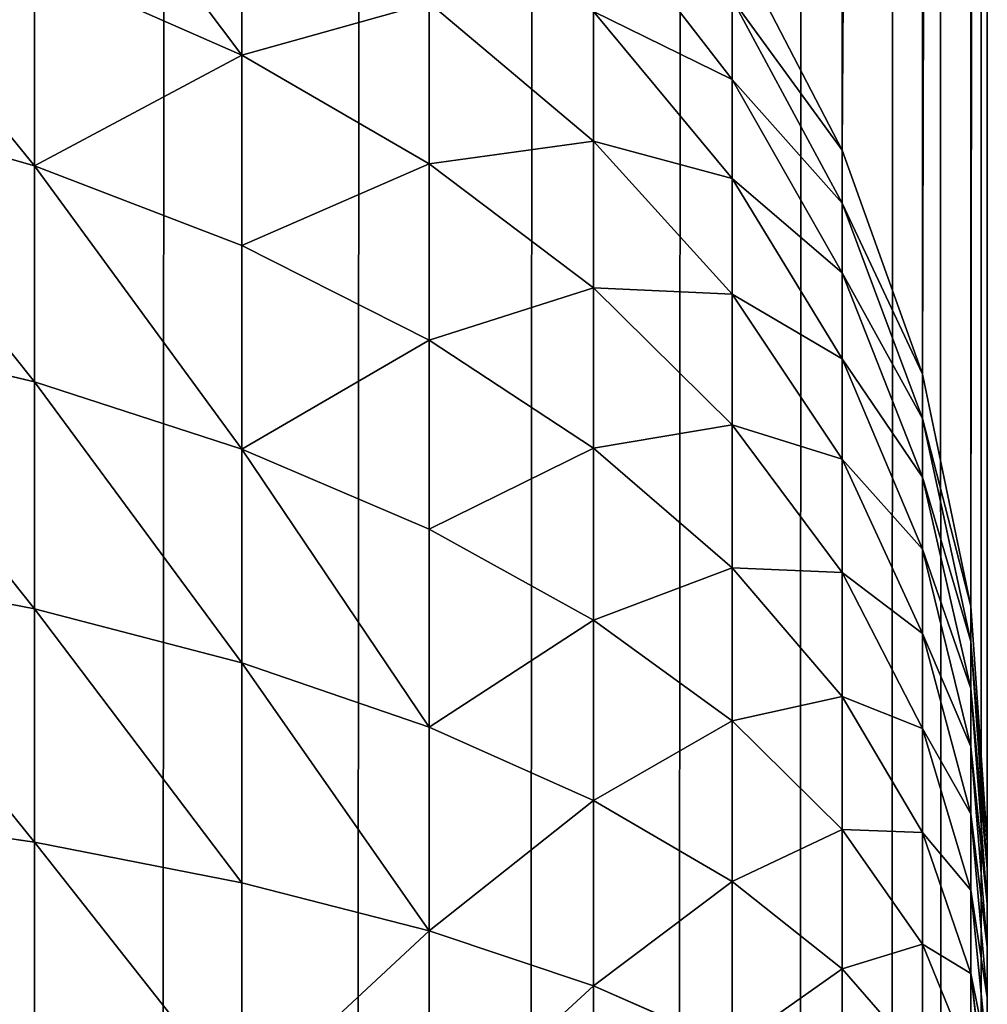
# Model space of a CAD drawing. Extents: x -5875 to 2180, y 0 to 8356.
# Drawn here: x 1564 to 1570, y 1148 to 1154 of the extents above; entities that cross this region are included whole.
import ezdxf

# ---------------------------------------------------------------- set-up
doc = ezdxf.new("R2010")
doc.units = 0
doc.header["$LTSCALE"] = 25.4
doc.layers.get('0').update_dxf_attribs({"color": 13, "linetype": 'CONTINUOUS'})

# ---------------------------------------------------------------- blocks, each defined once
blk = doc.blocks.new('GROUP_3')
at = {"color": 0}
for p, q in [((200, 1588, 40), (200, 12, 40)), ((200, 1588, 40), (200, 12, 40)), ((202.4798, 608.4953, 764.6829), (202.4798, 609.6771, 765.0266)), ((202.4798, 608.4953, 764.6829), (202.4798, 609.6771, 765.0266)), ((203.5147, 608.1494, 765.8016), (203.5147, 609.4478, 766.1793)), ((203.5147, 608.1494, 765.8016), (203.5147, 609.4478, 766.1793)), ((200.1027, 608.4174, 758.3215), (200, 609.3202, 757.0689)), ((200.1027, 608.4174, 758.3215), (200, 609.3202, 757.0689)), ((200.9134, 608.3874, 761.7456), (200.9134, 609.2907, 762.1112)), ((200.9134, 608.3874, 761.7456), (200.9134, 609.2907, 762.1112)), ((204.6949, 607.8459, 766.7827), (204.6949, 609.2467, 767.1901)), ((204.6949, 607.8459, 766.7827), (204.6949, 609.2467, 767.1901)), ((206, 607.5903, 767.6094), (206, 609.0773, 768.0419)), ((206, 607.5903, 767.6094), (206, 609.0773, 768.0419)), ((200.4089, 608.2321, 760.0101), (200.1027, 608.9801, 758.6881)), ((200.4089, 608.2321, 760.0101), (200.1027, 608.9801, 758.6881)), ((200.1027, 608.4174, 758.3215), (200.1027, 608.9801, 758.6881)), ((200.1027, 608.4174, 758.3215), (200.1027, 608.9801, 758.6881)), ((200.4089, 608.2321, 760.0101), (200.4089, 608.9685, 760.3954)), ((200.9134, 608.3874, 761.7456), (200.4089, 608.9685, 760.3954)), ((200.4089, 608.2321, 760.0101), (200.4089, 608.9685, 760.3954)), ((200.9134, 608.3874, 761.7456), (200.4089, 608.9685, 760.3954)), ((200, 608.927, 756.7563), (200, 608.5682, 756.4105)), ((200.1027, 607.8917, 757.9036), (200, 608.927, 756.7563)), ((200, 608.927, 756.7563), (200, 608.5682, 756.4105)), ((200.1027, 607.8917, 757.9036), (200, 608.927, 756.7563)), ((202.4798, 608.4953, 764.6829), (201.6077, 608.878, 763.4457)), ((201.6077, 607.8371, 763.0245), (201.6077, 608.878, 763.4457)), ((202.4798, 608.4953, 764.6829), (201.6077, 608.878, 763.4457)), ((201.6077, 607.8371, 763.0245), (201.6077, 608.878, 763.4457)), ((200, 608.5682, 756.4105), (200, 608.25, 756.0376)), ((200.1027, 607.412, 757.4413), (200, 608.5682, 756.4105)), ((200.1027, 607.412, 757.4413), (200, 608.5682, 756.4105)), ((200, 608.5682, 756.4105), (200, 608.25, 756.0376)), ((202.4798, 607.3269, 764.21), (202.4798, 608.4953, 764.6829)), ((203.5147, 608.1494, 765.8016), (202.4798, 608.4953, 764.6829)), ((203.5147, 608.1494, 765.8016), (202.4798, 608.4953, 764.6829)), ((202.4798, 607.3269, 764.21), (202.4798, 608.4953, 764.6829)), ((200.1027, 607.8917, 757.9036), (200.1027, 608.4174, 758.3215)), ((200.4089, 607.53, 759.5527), (200.1027, 608.4174, 758.3215)), ((200.1027, 607.8917, 757.9036), (200.1027, 608.4174, 758.3215)), ((200.4089, 607.53, 759.5527), (200.1027, 608.4174, 758.3215)), ((200.9134, 607.5099, 761.2864), (200.9134, 608.3874, 761.7456)), ((201.6077, 607.8371, 763.0245), (200.9134, 608.3874, 761.7456)), ((201.6077, 607.8371, 763.0245), (200.9134, 608.3874, 761.7456)), ((200.9134, 607.5099, 761.2864), (200.9134, 608.3874, 761.7456)), ((200, 608.25, 756.0376), (200, 607.9779, 755.6438)), ((200.1027, 606.9867, 756.9428), (200, 608.25, 756.0376)), ((200, 608.25, 756.0376), (200, 607.9779, 755.6438)), ((200.1027, 606.9867, 756.9428), (200, 608.25, 756.0376)), ((200.9134, 607.5099, 761.2864), (200.4089, 608.2321, 760.0101)), ((200.4089, 607.53, 759.5527), (200.4089, 608.2321, 760.0101)), ((200.4089, 607.53, 759.5527), (200.4089, 608.2321, 760.0101)), ((200.9134, 607.5099, 761.2864), (200.4089, 608.2321, 760.0101)), ((203.5147, 606.8656, 765.2821), (203.5147, 608.1494, 765.8016)), ((204.6949, 607.8459, 766.7827), (203.5147, 608.1494, 765.8016)), ((204.6949, 607.8459, 766.7827), (203.5147, 608.1494, 765.8016)), ((203.5147, 606.8656, 765.2821), (203.5147, 608.1494, 765.8016)), ((200, 607.9779, 755.6438), (200, 607.7564, 755.236)), ((200.1027, 606.6228, 756.4163), (200, 607.9779, 755.6438)), ((200, 607.9779, 755.6438), (200, 607.7564, 755.236)), ((200.1027, 606.6228, 756.4163), (200, 607.9779, 755.6438)), ((200.1027, 607.412, 757.4413), (200.1027, 607.8917, 757.9036)), ((200.4089, 606.8741, 759.0312), (200.1027, 607.8917, 757.9036)), ((200.1027, 607.412, 757.4413), (200.1027, 607.8917, 757.9036)), ((200.4089, 606.8741, 759.0312), (200.1027, 607.8917, 757.9036)), ((202.4798, 607.3269, 764.21), (201.6077, 607.8371, 763.0245)), ((202.4798, 607.3269, 764.21), (201.6077, 607.8371, 763.0245)), ((201.6077, 606.8259, 762.4953), (201.6077, 607.8371, 763.0245)), ((201.6077, 606.8259, 762.4953), (201.6077, 607.8371, 763.0245)), ((206, 607.5903, 767.6094), (204.6949, 607.8459, 766.7827)), ((204.6949, 606.461, 766.2222), (204.6949, 607.8459, 766.7827)), ((206, 607.5903, 767.6094), (204.6949, 607.8459, 766.7827)), ((204.6949, 606.461, 766.2222), (204.6949, 607.8459, 766.7827)), ((200, 607.7564, 755.236), (200, 607.5895, 754.8211)), ((200.1027, 606.3268, 755.8711), (200, 607.7564, 755.236)), ((200, 607.7564, 755.236), (200, 607.5895, 754.8211)), ((200.1027, 606.3268, 755.8711), (200, 607.7564, 755.236)), ((200, 607.5895, 754.8211), (200, 508.6491, 458)), ((200, 607.5895, 754.8211), (200, 508.6491, 458)), ((200.1027, 606.1035, 755.3164), (200, 607.5895, 754.8211)), ((200.1027, 606.1035, 755.3164), (200, 607.5895, 754.8211)), ((207.4078, 607.3867, 768.2675), (206, 607.5903, 767.6094)), ((206, 606.1201, 767.0144), (206, 607.5903, 767.6094)), ((207.4078, 607.3867, 768.2675), (206, 607.5903, 767.6094)), ((206, 606.1201, 767.0144), (206, 607.5903, 767.6094)), ((200.9134, 606.6732, 760.7414), (200.4089, 607.53, 759.5527)), ((200.4089, 606.8741, 759.0312), (200.4089, 607.53, 759.5527)), ((200.4089, 606.8741, 759.0312), (200.4089, 607.53, 759.5527)), ((200.9134, 606.6732, 760.7414), (200.4089, 607.53, 759.5527)), ((200.9134, 606.6732, 760.7414), (200.9134, 607.5099, 761.2864)), ((201.6077, 606.8259, 762.4953), (200.9134, 607.5099, 761.2864)), ((201.6077, 606.8259, 762.4953), (200.9134, 607.5099, 761.2864)), ((200.9134, 606.6732, 760.7414), (200.9134, 607.5099, 761.2864)), ((200.4089, 606.2756, 758.4545), (200.1027, 607.412, 757.4413)), ((200.4089, 606.2756, 758.4545), (200.1027, 607.412, 757.4413)), ((200.1027, 606.9867, 756.9428), (200.1027, 607.412, 757.4413)), ((200.1027, 606.9867, 756.9428), (200.1027, 607.412, 757.4413)), ((202.4798, 606.1918, 763.616), (202.4798, 607.3269, 764.21)), ((203.5147, 606.8656, 765.2821), (202.4798, 607.3269, 764.21)), ((202.4798, 606.1918, 763.616), (202.4798, 607.3269, 764.21)), ((203.5147, 606.8656, 765.2821), (202.4798, 607.3269, 764.21)), ((200.1027, 606.6228, 756.4163), (200.1027, 606.9867, 756.9428)), ((200.4089, 605.7449, 757.8324), (200.1027, 606.9867, 756.9428)), ((200.1027, 606.6228, 756.4163), (200.1027, 606.9867, 756.9428)), ((200.4089, 605.7449, 757.8324), (200.1027, 606.9867, 756.9428)), ((200.9134, 605.8916, 760.12), (200.4089, 606.8741, 759.0312)), ((200.4089, 606.2756, 758.4545), (200.4089, 606.8741, 759.0312)), ((200.9134, 605.8916, 760.12), (200.4089, 606.8741, 759.0312)), ((200.4089, 606.2756, 758.4545), (200.4089, 606.8741, 759.0312)), ((203.5147, 605.6184, 764.6294), (203.5147, 606.8656, 765.2821)), ((204.6949, 606.461, 766.2222), (203.5147, 606.8656, 765.2821)), ((203.5147, 605.6184, 764.6294), (203.5147, 606.8656, 765.2821)), ((204.6949, 606.461, 766.2222), (203.5147, 606.8656, 765.2821)), ((202.4798, 606.1918, 763.616), (201.6077, 606.8259, 762.4953)), ((202.4798, 606.1918, 763.616), (201.6077, 606.8259, 762.4953)), ((201.6077, 605.8617, 761.8673), (201.6077, 606.8259, 762.4953)), ((201.6077, 605.8617, 761.8673), (201.6077, 606.8259, 762.4953)), ((200.9134, 605.8916, 760.12), (200.9134, 606.6732, 760.7414)), ((201.6077, 605.8617, 761.8673), (200.9134, 606.6732, 760.7414)), ((200.9134, 605.8916, 760.12), (200.9134, 606.6732, 760.7414)), ((201.6077, 605.8617, 761.8673), (200.9134, 606.6732, 760.7414)), ((200.1027, 606.3268, 755.8711), (200.1027, 606.6228, 756.4163)), ((200.4089, 605.2909, 757.1756), (200.1027, 606.6228, 756.4163)), ((200.1027, 606.3268, 755.8711), (200.1027, 606.6228, 756.4163)), ((200.4089, 605.2909, 757.1756), (200.1027, 606.6228, 756.4163)), ((206, 606.1201, 767.0144), (204.6949, 606.461, 766.2222)), ((204.6949, 605.1155, 765.5181), (204.6949, 606.461, 766.2222)), ((204.6949, 605.1155, 765.5181), (204.6949, 606.461, 766.2222)), ((206, 606.1201, 767.0144), (204.6949, 606.461, 766.2222)), ((200.4089, 604.9215, 756.4953), (200.1027, 606.3268, 755.8711)), ((200.1027, 606.1035, 755.3164), (200.1027, 606.3268, 755.8711)), ((200.1027, 606.1035, 755.3164), (200.1027, 606.3268, 755.8711)), ((200.4089, 604.9215, 756.4953), (200.1027, 606.3268, 755.8711)), ((200.9134, 605.1785, 759.4327), (200.4089, 606.2756, 758.4545)), ((200.9134, 605.1785, 759.4327), (200.4089, 606.2756, 758.4545)), ((200.4089, 605.7449, 757.8324), (200.4089, 606.2756, 758.4545)), ((200.4089, 605.7449, 757.8324), (200.4089, 606.2756, 758.4545)), ((203.5147, 605.6184, 764.6294), (202.4798, 606.1918, 763.616)), ((202.4798, 605.1094, 762.911), (202.4798, 606.1918, 763.616)), ((202.4798, 605.1094, 762.911), (202.4798, 606.1918, 763.616)), ((203.5147, 605.6184, 764.6294), (202.4798, 606.1918, 763.616)), ((207.4078, 605.8487, 767.645), (206, 606.1201, 767.0144)), ((206, 604.6918, 766.267), (206, 606.1201, 767.0144)), ((206, 604.6918, 766.267), (206, 606.1201, 767.0144)), ((207.4078, 605.8487, 767.645), (206, 606.1201, 767.0144)), ((200.1027, 507.5202, 459.5663), (200.1027, 606.1035, 755.3164)), ((200.4089, 604.643, 755.8032), (200.1027, 606.1035, 755.3164)), ((200.1027, 507.5202, 459.5663), (200.1027, 606.1035, 755.3164)), ((200.4089, 604.643, 755.8032), (200.1027, 606.1035, 755.3164)), ((200.9134, 605.1785, 759.4327), (200.9134, 605.8916, 760.12)), ((201.6077, 604.9611, 761.1512), (200.9134, 605.8916, 760.12)), ((200.9134, 605.1785, 759.4327), (200.9134, 605.8916, 760.12)), ((201.6077, 604.9611, 761.1512), (200.9134, 605.8916, 760.12)), ((202.4798, 605.1094, 762.911), (201.6077, 605.8617, 761.8673)), ((201.6077, 604.9611, 761.1512), (201.6077, 605.8617, 761.8673)), ((201.6077, 604.9611, 761.1512), (201.6077, 605.8617, 761.8673)), ((202.4798, 605.1094, 762.911), (201.6077, 605.8617, 761.8673)), ((200.9134, 604.546, 758.6914), (200.4089, 605.7449, 757.8324)), ((200.4089, 605.2909, 757.1756), (200.4089, 605.7449, 757.8324)), ((200.9134, 604.546, 758.6914), (200.4089, 605.7449, 757.8324)), ((200.4089, 605.2909, 757.1756), (200.4089, 605.7449, 757.8324)), ((203.5147, 604.4292, 763.8548), (203.5147, 605.6184, 764.6294)), ((204.6949, 605.1155, 765.5181), (203.5147, 605.6184, 764.6294)), ((204.6949, 605.1155, 765.5181), (203.5147, 605.6184, 764.6294)), ((203.5147, 604.4292, 763.8548), (203.5147, 605.6184, 764.6294)), ((200.9134, 604.005, 757.9087), (200.4089, 605.2909, 757.1756)), ((200.4089, 604.9215, 756.4953), (200.4089, 605.2909, 757.1756)), ((200.9134, 604.005, 757.9087), (200.4089, 605.2909, 757.1756)), ((200.4089, 604.9215, 756.4953), (200.4089, 605.2909, 757.1756)), ((200.9134, 604.546, 758.6914), (200.9134, 605.1785, 759.4327)), ((201.6077, 604.1393, 760.3592), (200.9134, 605.1785, 759.4327)), ((200.9134, 604.546, 758.6914), (200.9134, 605.1785, 759.4327)), ((201.6077, 604.1393, 760.3592), (200.9134, 605.1785, 759.4327)), ((202.4798, 604.0984, 762.1072), (202.4798, 605.1094, 762.911)), ((203.5147, 604.4292, 763.8548), (202.4798, 605.1094, 762.911)), ((203.5147, 604.4292, 763.8548), (202.4798, 605.1094, 762.911)), ((202.4798, 604.0984, 762.1072), (202.4798, 605.1094, 762.911)), ((206, 604.6918, 766.267), (204.6949, 605.1155, 765.5181)), ((206, 604.6918, 766.267), (204.6949, 605.1155, 765.5181)), ((204.6949, 603.8326, 764.6825), (204.6949, 605.1155, 765.5181)), ((204.6949, 603.8326, 764.6825), (204.6949, 605.1155, 765.5181)), ((202.4798, 604.0984, 762.1072), (201.6077, 604.9611, 761.1512)), ((201.6077, 604.1393, 760.3592), (201.6077, 604.9611, 761.1512)), ((202.4798, 604.0984, 762.1072), (201.6077, 604.9611, 761.1512)), ((201.6077, 604.1393, 760.3592), (201.6077, 604.9611, 761.1512)), ((200.4089, 604.643, 755.8032), (200.4089, 604.9215, 756.4953)), ((200.9134, 603.5648, 757.098), (200.4089, 604.9215, 756.4953)), ((200.4089, 604.643, 755.8032), (200.4089, 604.9215, 756.4953)), ((200.9134, 603.5648, 757.098), (200.4089, 604.9215, 756.4953)), ((207.4078, 604.3545, 766.8631), (206, 604.6918, 766.267)), ((206, 603.33, 765.3799), (206, 604.6918, 766.267)), ((207.4078, 604.3545, 766.8631), (206, 604.6918, 766.267)), ((206, 603.33, 765.3799), (206, 604.6918, 766.267)), ((200.4089, 506.4106, 461.1058), (200.4089, 604.643, 755.8032)), ((200.4089, 506.4106, 461.1058), (200.4089, 604.643, 755.8032)), ((200.9134, 603.2329, 756.2732), (200.4089, 604.643, 755.8032)), ((200.9134, 603.2329, 756.2732), (200.4089, 604.643, 755.8032)), ((200.9134, 604.005, 757.9087), (200.9134, 604.546, 758.6914)), ((201.6077, 603.4105, 759.505), (200.9134, 604.546, 758.6914)), ((201.6077, 603.4105, 759.505), (200.9134, 604.546, 758.6914)), ((200.9134, 604.005, 757.9087), (200.9134, 604.546, 758.6914)), ((203.5147, 603.3183, 762.9716), (203.5147, 604.4292, 763.8548)), ((204.6949, 603.8326, 764.6825), (203.5147, 604.4292, 763.8548)), ((204.6949, 603.8326, 764.6825), (203.5147, 604.4292, 763.8548)), ((203.5147, 603.3183, 762.9716), (203.5147, 604.4292, 763.8548)), ((202.4798, 603.1759, 761.2181), (201.6077, 604.1393, 760.3592)), ((202.4798, 603.1759, 761.2181), (201.6077, 604.1393, 760.3592)), ((201.6077, 603.4105, 759.505), (201.6077, 604.1393, 760.3592)), ((201.6077, 603.4105, 759.505), (201.6077, 604.1393, 760.3592)), ((202.4798, 603.1759, 761.2181), (202.4798, 604.0984, 762.1072)), ((203.5147, 603.3183, 762.9716), (202.4798, 604.0984, 762.1072)), ((202.4798, 603.1759, 761.2181), (202.4798, 604.0984, 762.1072)), ((203.5147, 603.3183, 762.9716), (202.4798, 604.0984, 762.1072)), ((201.6077, 602.7871, 758.603), (200.9134, 604.005, 757.9087)), ((200.9134, 603.5648, 757.098), (200.9134, 604.005, 757.9087)), ((200.9134, 603.5648, 757.098), (200.9134, 604.005, 757.9087)), ((201.6077, 602.7871, 758.603), (200.9134, 604.005, 757.9087)), ((206, 603.33, 765.3799), (204.6949, 603.8326, 764.6825)), ((204.6949, 602.6342, 763.7297), (204.6949, 603.8326, 764.6825)), ((206, 603.33, 765.3799), (204.6949, 603.8326, 764.6825)), ((204.6949, 602.6342, 763.7297), (204.6949, 603.8326, 764.6825)), ((200.9134, 603.2329, 756.2732), (200.9134, 603.5648, 757.098)), ((201.6077, 602.2798, 757.6689), (200.9134, 603.5648, 757.098)), ((201.6077, 602.2798, 757.6689), (200.9134, 603.5648, 757.098)), ((200.9134, 603.2329, 756.2732), (200.9134, 603.5648, 757.098)), ((202.4798, 602.3578, 760.2592), (201.6077, 603.4105, 759.505)), ((201.6077, 602.7871, 758.603), (201.6077, 603.4105, 759.505)), ((202.4798, 602.3578, 760.2592), (201.6077, 603.4105, 759.505)), ((201.6077, 602.7871, 758.603), (201.6077, 603.4105, 759.505)), ((207.4078, 602.9298, 765.9351), (206, 603.33, 765.3799)), ((206, 602.0578, 764.3685), (206, 603.33, 765.3799)), ((206, 602.0578, 764.3685), (206, 603.33, 765.3799)), ((207.4078, 602.9298, 765.9351), (206, 603.33, 765.3799)), ((203.5147, 602.3047, 761.9948), (203.5147, 603.3183, 762.9716)), ((204.6949, 602.6342, 763.7297), (203.5147, 603.3183, 762.9716)), ((203.5147, 602.3047, 761.9948), (203.5147, 603.3183, 762.9716)), ((204.6949, 602.6342, 763.7297), (203.5147, 603.3183, 762.9716)), ((200.9134, 505.3392, 462.5922), (200.9134, 603.2329, 756.2732)), ((200.9134, 505.3392, 462.5922), (200.9134, 603.2329, 756.2732)), ((201.6077, 601.8974, 756.7184), (200.9134, 603.2329, 756.2732)), ((201.6077, 601.8974, 756.7184), (200.9134, 603.2329, 756.2732)), ((203.5147, 602.3047, 761.9948), (202.4798, 603.1759, 761.2181)), ((202.4798, 602.3578, 760.2592), (202.4798, 603.1759, 761.2181)), ((202.4798, 602.3578, 760.2592), (202.4798, 603.1759, 761.2181)), ((203.5147, 602.3047, 761.9948), (202.4798, 603.1759, 761.2181)), ((201.6077, 602.2798, 757.6689), (201.6077, 602.7871, 758.603)), ((202.4798, 601.658, 759.2467), (201.6077, 602.7871, 758.603)), ((202.4798, 601.658, 759.2467), (201.6077, 602.7871, 758.603)), ((201.6077, 602.2798, 757.6689), (201.6077, 602.7871, 758.603)), ((204.6949, 601.5408, 762.6759), (204.6949, 602.6342, 763.7297)), ((206, 602.0578, 764.3685), (204.6949, 602.6342, 763.7297)), ((204.6949, 601.5408, 762.6759), (204.6949, 602.6342, 763.7297)), ((206, 602.0578, 764.3685), (204.6949, 602.6342, 763.7297))]:
    blk.add_line(p, q, dxfattribs=at)
mesh = blk.add_polyface(dxfattribs=at)
corners = [(200.1027, 1589.5663, 40), (200, 12, 40), (200, 1588, 40), (200.1027, 10.4337, 40), (200.4089, 8.8942, 40), (200.4089, 1591.1058, 40), (200.9134, 1592.5922, 40), (200.9134, 7.4078, 40), (201.6077, 1594, 40), (201.6077, 6, 40), (202.4798, 1595.3051, 40), (202.4798, 4.6949, 40), (203.5147, 1596.4853, 40), (203.5147, 3.5147, 40), (204.6949, 1597.5202, 40), (204.6949, 2.4798, 40), (206, 1598.3923, 40), (206, 1.6077, 40), (207.4078, 1599.0866, 40), (207.4078, 0.9134, 40), (208.8942, 1599.5911, 40), (208.8942, 0.4089, 40), (210.4337, 1599.8973, 40), (210.4337, 0.1027, 40), (212, 1600, 40), (212, 0, 40), (1388, 1600, 40), (1388, 0, 40), (1389.5663, 1599.8973, 40), (1389.5663, 0.1027, 40), (1391.1058, 1599.5911, 40), (1391.1058, 0.4089, 40), (1392.5922, 1599.0866, 40), (1392.5922, 0.9134, 40), (1394, 1.6077, 40), (1394, 1598.3923, 40), (1395.3051, 2.4798, 40), (1395.3051, 1597.5202, 40), (1396.4853, 1596.4853, 40), (1396.4853, 3.5147, 40), (1397.5202, 1595.3051, 40), (1397.5202, 4.6949, 40), (1398.3923, 1594, 40), (1398.3923, 6, 40), (1399.0866, 1592.5922, 40), (1399.0866, 7.4078, 40), (1399.5911, 1591.1058, 40), (1399.5911, 8.8942, 40), (1399.8973, 1589.5663, 40), (1399.8973, 10.4337, 40), (1400, 1588, 40), (1400, 12, 40)]
mesh.append_faces([[corners[k] for k in face] for face in [(0, 1, 2), (49, 50, 51)]], dxfattribs={"vtx0": -1, "color": 0})
mesh.append_faces([[corners[k] for k in face] for face in [(1, 0, 3), (3, 0, 4), (4, 6, 7), (7, 8, 9), (9, 10, 11), (11, 12, 13), (13, 14, 15), (15, 16, 17), (17, 18, 19), (19, 20, 21), (21, 22, 23), (23, 24, 25), (25, 26, 27), (27, 28, 29), (29, 30, 31), (31, 32, 33), (33, 32, 34), (34, 35, 36), (36, 38, 39), (39, 40, 41), (41, 42, 43), (43, 44, 45), (45, 46, 47), (47, 48, 49)]], dxfattribs={"vtx0": -1, "vtx1": -1, "color": 0})
mesh.append_faces([[corners[k] for k in face] for face in [(4, 0, 5), (4, 5, 6), (7, 6, 8), (9, 8, 10), (11, 10, 12), (13, 12, 14), (15, 14, 16), (17, 16, 18), (19, 18, 20), (21, 20, 22), (23, 22, 24), (25, 24, 26), (27, 26, 28), (29, 28, 30), (31, 30, 32), (34, 32, 35), (36, 35, 37), (36, 37, 38), (39, 38, 40), (41, 40, 42), (43, 42, 44), (45, 44, 46), (47, 46, 48), (49, 48, 50)]], dxfattribs={"vtx0": -1, "vtx2": -1, "color": 0})
mesh = blk.add_polyface(dxfattribs=at)
corners = [(200, 508.6491, 458), (200, 12, 40), (200, 12, 458), (200, 1588, 40), (200, 607.5895, 754.8211), (200, 607.7564, 755.236), (200, 607.9779, 755.6438), (200, 608.25, 756.0376), (200, 608.5682, 756.4105), (200, 608.927, 756.7563), (200, 609.3202, 757.0689), (200, 609.7411, 757.3431), (200, 610.1826, 757.5741), (200, 610.637, 757.758), (200, 611.0966, 757.8917), (200, 611.5536, 757.9728), (200, 612, 758), (200, 1091.3509, 458), (200, 988, 758), (200, 988.4464, 757.9728), (200, 988.9034, 757.8917), (200, 989.363, 757.758), (200, 989.8174, 757.5741), (200, 990.2589, 757.3431), (200, 990.6798, 757.0689), (200, 991.073, 756.7563), (200, 991.4318, 756.4105), (200, 991.75, 756.0376), (200, 992.0221, 755.6438), (200, 992.2436, 755.236), (200, 992.4105, 754.8211), (200, 1588, 458)]
mesh.append_faces([[corners[k] for k in face] for face in [(0, 1, 2), (17, 29, 30), (3, 17, 31)]], dxfattribs={"vtx0": -1, "color": 0})
mesh.append_faces([[corners[k] for k in face] for face in [(1, 0, 3)]], dxfattribs={"vtx0": -1, "vtx1": -1, "color": 0})
mesh.append_faces([[corners[k] for k in face] for face in [(3, 16, 17)]], dxfattribs={"vtx0": -1, "vtx1": -1, "vtx2": -1, "color": 0})
mesh.append_faces([[corners[k] for k in face] for face in [(3, 0, 4), (3, 4, 5), (3, 5, 6), (3, 6, 7), (3, 7, 8), (3, 8, 9), (3, 9, 10), (3, 10, 11), (3, 11, 12), (3, 12, 13), (3, 13, 14), (3, 14, 15), (3, 15, 16), (17, 16, 18), (17, 18, 19), (17, 19, 20), (17, 20, 21), (17, 21, 22), (17, 22, 23), (17, 23, 24), (17, 24, 25), (17, 25, 26), (17, 26, 27), (17, 27, 28), (17, 28, 29)]], dxfattribs={"vtx0": -1, "vtx2": -1, "color": 0})
mesh = blk.add_polyface(dxfattribs=at)
corners = [(202.4798, 609.6771, 765.0266), (201.6077, 608.878, 763.4457), (202.4798, 608.4953, 764.6829), (201.6077, 609.9307, 763.7519)]
mesh.append_faces([[corners[k] for k in face] for face in [(0, 1, 2), (1, 0, 3)]], dxfattribs={"vtx0": -1, "color": 0})
mesh = blk.add_polyface(dxfattribs=at)
corners = [(200.1027, 608.9801, 758.6881), (200, 609.3202, 757.0689), (200.1027, 608.4174, 758.3215), (200, 609.7411, 757.3431)]
mesh.append_faces([[corners[k] for k in face] for face in [(0, 1, 2), (1, 0, 3)]], dxfattribs={"vtx0": -1, "color": 0})
mesh = blk.add_polyface(dxfattribs=at)
corners = [(200.9134, 609.2907, 762.1112), (200.4089, 608.9685, 760.3954), (200.9134, 608.3874, 761.7456), (200.4089, 609.7265, 760.7022)]
mesh.append_faces([[corners[k] for k in face] for face in [(0, 1, 2), (1, 0, 3)]], dxfattribs={"vtx0": -1, "color": 0})
mesh = blk.add_polyface(dxfattribs=at)
corners = [(203.5147, 609.4478, 766.1793), (202.4798, 608.4953, 764.6829), (203.5147, 608.1494, 765.8016), (202.4798, 609.6771, 765.0266)]
mesh.append_faces([[corners[k] for k in face] for face in [(0, 1, 2), (1, 0, 3)]], dxfattribs={"vtx0": -1, "color": 0})
mesh = blk.add_polyface(dxfattribs=at)
corners = [(200.4089, 608.9685, 760.3954), (200.1027, 608.9801, 758.6881), (200.4089, 608.2321, 760.0101), (200.1027, 609.5703, 758.9969)]
mesh.append_faces([[corners[k] for k in face] for face in [(0, 1, 2), (1, 0, 3)]], dxfattribs={"vtx0": -1, "color": 0})
mesh = blk.add_polyface(dxfattribs=at)
corners = [(203.5147, 608.1494, 765.8016), (204.6949, 609.2467, 767.1901), (203.5147, 609.4478, 766.1793), (204.6949, 607.8459, 766.7827)]
mesh.append_faces([[corners[k] for k in face] for face in [(0, 1, 2), (1, 0, 3)]], dxfattribs={"vtx0": -1, "color": 0})
mesh = blk.add_polyface(dxfattribs=at)
corners = [(200.1027, 608.4174, 758.3215), (200, 608.927, 756.7563), (200.1027, 607.8917, 757.9036), (200, 609.3202, 757.0689)]
mesh.append_faces([[corners[k] for k in face] for face in [(0, 1, 2), (1, 0, 3)]], dxfattribs={"vtx0": -1, "color": 0})
mesh = blk.add_polyface(dxfattribs=at)
corners = [(201.6077, 608.878, 763.4457), (200.9134, 608.3874, 761.7456), (201.6077, 607.8371, 763.0245), (200.9134, 609.2907, 762.1112)]
mesh.append_faces([[corners[k] for k in face] for face in [(0, 1, 2), (1, 0, 3)]], dxfattribs={"vtx0": -1, "color": 0})
mesh = blk.add_polyface(dxfattribs=at)
corners = [(206, 607.5903, 767.6094), (204.6949, 609.2467, 767.1901), (204.6949, 607.8459, 766.7827), (206, 609.0773, 768.0419)]
mesh.append_faces([[corners[k] for k in face] for face in [(0, 1, 2), (1, 0, 3)]], dxfattribs={"vtx0": -1, "color": 0})
mesh = blk.add_polyface(dxfattribs=at)
corners = [(207.4078, 607.3867, 768.2675), (206, 609.0773, 768.0419), (206, 607.5903, 767.6094), (207.4078, 608.9424, 768.7199)]
mesh.append_faces([[corners[k] for k in face] for face in [(0, 1, 2), (1, 0, 3)]], dxfattribs={"vtx0": -1, "color": 0})
mesh = blk.add_polyface(dxfattribs=at)
corners = [(200.4089, 608.2321, 760.0101), (200.1027, 608.4174, 758.3215), (200.4089, 607.53, 759.5527), (200.1027, 608.9801, 758.6881)]
mesh.append_faces([[corners[k] for k in face] for face in [(0, 1, 2), (1, 0, 3)]], dxfattribs={"vtx0": -1, "color": 0})
mesh = blk.add_polyface(dxfattribs=at)
corners = [(200.9134, 608.3874, 761.7456), (200.4089, 608.2321, 760.0101), (200.9134, 607.5099, 761.2864), (200.4089, 608.9685, 760.3954)]
mesh.append_faces([[corners[k] for k in face] for face in [(0, 1, 2), (1, 0, 3)]], dxfattribs={"vtx0": -1, "color": 0})
mesh = blk.add_polyface(dxfattribs=at)
corners = [(200.1027, 607.8917, 757.9036), (200, 608.5682, 756.4105), (200.1027, 607.412, 757.4413), (200, 608.927, 756.7563)]
mesh.append_faces([[corners[k] for k in face] for face in [(0, 1, 2), (1, 0, 3)]], dxfattribs={"vtx0": -1, "color": 0})
mesh = blk.add_polyface(dxfattribs=at)
corners = [(202.4798, 608.4953, 764.6829), (201.6077, 607.8371, 763.0245), (202.4798, 607.3269, 764.21), (201.6077, 608.878, 763.4457)]
mesh.append_faces([[corners[k] for k in face] for face in [(0, 1, 2), (1, 0, 3)]], dxfattribs={"vtx0": -1, "color": 0})
mesh = blk.add_polyface(dxfattribs=at)
corners = [(200.1027, 607.412, 757.4413), (200, 608.25, 756.0376), (200.1027, 606.9867, 756.9428), (200, 608.5682, 756.4105)]
mesh.append_faces([[corners[k] for k in face] for face in [(0, 1, 2), (1, 0, 3)]], dxfattribs={"vtx0": -1, "color": 0})
mesh = blk.add_polyface(dxfattribs=at)
corners = [(203.5147, 608.1494, 765.8016), (202.4798, 607.3269, 764.21), (203.5147, 606.8656, 765.2821), (202.4798, 608.4953, 764.6829)]
mesh.append_faces([[corners[k] for k in face] for face in [(0, 1, 2), (1, 0, 3)]], dxfattribs={"vtx0": -1, "color": 0})
mesh = blk.add_polyface(dxfattribs=at)
corners = [(200.4089, 607.53, 759.5527), (200.1027, 607.8917, 757.9036), (200.4089, 606.8741, 759.0312), (200.1027, 608.4174, 758.3215)]
mesh.append_faces([[corners[k] for k in face] for face in [(0, 1, 2), (1, 0, 3)]], dxfattribs={"vtx0": -1, "color": 0})
mesh = blk.add_polyface(dxfattribs=at)
corners = [(201.6077, 607.8371, 763.0245), (200.9134, 607.5099, 761.2864), (201.6077, 606.8259, 762.4953), (200.9134, 608.3874, 761.7456)]
mesh.append_faces([[corners[k] for k in face] for face in [(0, 1, 2), (1, 0, 3)]], dxfattribs={"vtx0": -1, "color": 0})
mesh = blk.add_polyface(dxfattribs=at)
corners = [(200.1027, 606.9867, 756.9428), (200, 607.9779, 755.6438), (200.1027, 606.6228, 756.4163), (200, 608.25, 756.0376)]
mesh.append_faces([[corners[k] for k in face] for face in [(0, 1, 2), (1, 0, 3)]], dxfattribs={"vtx0": -1, "color": 0})
mesh = blk.add_polyface(dxfattribs=at)
corners = [(200.9134, 607.5099, 761.2864), (200.4089, 607.53, 759.5527), (200.9134, 606.6732, 760.7414), (200.4089, 608.2321, 760.0101)]
mesh.append_faces([[corners[k] for k in face] for face in [(0, 1, 2), (1, 0, 3)]], dxfattribs={"vtx0": -1, "color": 0})
mesh = blk.add_polyface(dxfattribs=at)
corners = [(204.6949, 606.461, 766.2222), (203.5147, 608.1494, 765.8016), (203.5147, 606.8656, 765.2821), (204.6949, 607.8459, 766.7827)]
mesh.append_faces([[corners[k] for k in face] for face in [(0, 1, 2), (1, 0, 3)]], dxfattribs={"vtx0": -1, "color": 0})
mesh = blk.add_polyface(dxfattribs=at)
corners = [(200.1027, 606.6228, 756.4163), (200, 607.7564, 755.236), (200.1027, 606.3268, 755.8711), (200, 607.9779, 755.6438)]
mesh.append_faces([[corners[k] for k in face] for face in [(0, 1, 2), (1, 0, 3)]], dxfattribs={"vtx0": -1, "color": 0})
mesh = blk.add_polyface(dxfattribs=at)
corners = [(200.4089, 606.8741, 759.0312), (200.1027, 607.412, 757.4413), (200.4089, 606.2756, 758.4545), (200.1027, 607.8917, 757.9036)]
mesh.append_faces([[corners[k] for k in face] for face in [(0, 1, 2), (1, 0, 3)]], dxfattribs={"vtx0": -1, "color": 0})
mesh = blk.add_polyface(dxfattribs=at)
corners = [(202.4798, 607.3269, 764.21), (201.6077, 606.8259, 762.4953), (202.4798, 606.1918, 763.616), (201.6077, 607.8371, 763.0245)]
mesh.append_faces([[corners[k] for k in face] for face in [(0, 1, 2), (1, 0, 3)]], dxfattribs={"vtx0": -1, "color": 0})
mesh = blk.add_polyface(dxfattribs=at)
corners = [(206, 606.1201, 767.0144), (204.6949, 607.8459, 766.7827), (204.6949, 606.461, 766.2222), (206, 607.5903, 767.6094)]
mesh.append_faces([[corners[k] for k in face] for face in [(0, 1, 2), (1, 0, 3)]], dxfattribs={"vtx0": -1, "color": 0})
mesh = blk.add_polyface(dxfattribs=at)
corners = [(200.1027, 606.3268, 755.8711), (200, 607.5895, 754.8211), (200.1027, 606.1035, 755.3164), (200, 607.7564, 755.236)]
mesh.append_faces([[corners[k] for k in face] for face in [(0, 1, 2), (1, 0, 3)]], dxfattribs={"vtx0": -1, "color": 0})
mesh = blk.add_polyface(dxfattribs=at)
corners = [(200.1027, 606.1035, 755.3164), (200, 508.6491, 458), (200.1027, 507.5202, 459.5663), (200, 607.5895, 754.8211)]
mesh.append_faces([[corners[k] for k in face] for face in [(0, 1, 2), (1, 0, 3)]], dxfattribs={"vtx0": -1, "color": 0})
mesh = blk.add_polyface(dxfattribs=at)
corners = [(207.4078, 605.8487, 767.645), (206, 607.5903, 767.6094), (206, 606.1201, 767.0144), (207.4078, 607.3867, 768.2675)]
mesh.append_faces([[corners[k] for k in face] for face in [(0, 1, 2), (1, 0, 3)]], dxfattribs={"vtx0": -1, "color": 0})
mesh = blk.add_polyface(dxfattribs=at)
corners = [(200.9134, 606.6732, 760.7414), (200.4089, 606.8741, 759.0312), (200.9134, 605.8916, 760.12), (200.4089, 607.53, 759.5527)]
mesh.append_faces([[corners[k] for k in face] for face in [(0, 1, 2), (1, 0, 3)]], dxfattribs={"vtx0": -1, "color": 0})
mesh = blk.add_polyface(dxfattribs=at)
corners = [(201.6077, 606.8259, 762.4953), (200.9134, 606.6732, 760.7414), (201.6077, 605.8617, 761.8673), (200.9134, 607.5099, 761.2864)]
mesh.append_faces([[corners[k] for k in face] for face in [(0, 1, 2), (1, 0, 3)]], dxfattribs={"vtx0": -1, "color": 0})
mesh = blk.add_polyface(dxfattribs=at)
corners = [(200.4089, 606.2756, 758.4545), (200.1027, 606.9867, 756.9428), (200.4089, 605.7449, 757.8324), (200.1027, 607.412, 757.4413)]
mesh.append_faces([[corners[k] for k in face] for face in [(0, 1, 2), (1, 0, 3)]], dxfattribs={"vtx0": -1, "color": 0})
mesh = blk.add_polyface(dxfattribs=at)
corners = [(203.5147, 606.8656, 765.2821), (202.4798, 606.1918, 763.616), (203.5147, 605.6184, 764.6294), (202.4798, 607.3269, 764.21)]
mesh.append_faces([[corners[k] for k in face] for face in [(0, 1, 2), (1, 0, 3)]], dxfattribs={"vtx0": -1, "color": 0})
mesh = blk.add_polyface(dxfattribs=at)
corners = [(200.4089, 605.7449, 757.8324), (200.1027, 606.6228, 756.4163), (200.4089, 605.2909, 757.1756), (200.1027, 606.9867, 756.9428)]
mesh.append_faces([[corners[k] for k in face] for face in [(0, 1, 2), (1, 0, 3)]], dxfattribs={"vtx0": -1, "color": 0})
mesh = blk.add_polyface(dxfattribs=at)
corners = [(200.9134, 605.8916, 760.12), (200.4089, 606.2756, 758.4545), (200.9134, 605.1785, 759.4327), (200.4089, 606.8741, 759.0312)]
mesh.append_faces([[corners[k] for k in face] for face in [(0, 1, 2), (1, 0, 3)]], dxfattribs={"vtx0": -1, "color": 0})
mesh = blk.add_polyface(dxfattribs=at)
corners = [(204.6949, 605.1155, 765.5181), (203.5147, 606.8656, 765.2821), (203.5147, 605.6184, 764.6294), (204.6949, 606.461, 766.2222)]
mesh.append_faces([[corners[k] for k in face] for face in [(0, 1, 2), (1, 0, 3)]], dxfattribs={"vtx0": -1, "color": 0})
mesh = blk.add_polyface(dxfattribs=at)
corners = [(202.4798, 606.1918, 763.616), (201.6077, 605.8617, 761.8673), (202.4798, 605.1094, 762.911), (201.6077, 606.8259, 762.4953)]
mesh.append_faces([[corners[k] for k in face] for face in [(0, 1, 2), (1, 0, 3)]], dxfattribs={"vtx0": -1, "color": 0})
mesh = blk.add_polyface(dxfattribs=at)
corners = [(201.6077, 605.8617, 761.8673), (200.9134, 605.8916, 760.12), (201.6077, 604.9611, 761.1512), (200.9134, 606.6732, 760.7414)]
mesh.append_faces([[corners[k] for k in face] for face in [(0, 1, 2), (1, 0, 3)]], dxfattribs={"vtx0": -1, "color": 0})
mesh = blk.add_polyface(dxfattribs=at)
corners = [(200.4089, 605.2909, 757.1756), (200.1027, 606.3268, 755.8711), (200.4089, 604.9215, 756.4953), (200.1027, 606.6228, 756.4163)]
mesh.append_faces([[corners[k] for k in face] for face in [(0, 1, 2), (1, 0, 3)]], dxfattribs={"vtx0": -1, "color": 0})
mesh = blk.add_polyface(dxfattribs=at)
corners = [(206, 604.6918, 766.267), (204.6949, 606.461, 766.2222), (204.6949, 605.1155, 765.5181), (206, 606.1201, 767.0144)]
mesh.append_faces([[corners[k] for k in face] for face in [(0, 1, 2), (1, 0, 3)]], dxfattribs={"vtx0": -1, "color": 0})
mesh = blk.add_polyface(dxfattribs=at)
corners = [(200.4089, 604.9215, 756.4953), (200.1027, 606.1035, 755.3164), (200.4089, 604.643, 755.8032), (200.1027, 606.3268, 755.8711)]
mesh.append_faces([[corners[k] for k in face] for face in [(0, 1, 2), (1, 0, 3)]], dxfattribs={"vtx0": -1, "color": 0})
mesh = blk.add_polyface(dxfattribs=at)
corners = [(200.9134, 605.1785, 759.4327), (200.4089, 605.7449, 757.8324), (200.9134, 604.546, 758.6914), (200.4089, 606.2756, 758.4545)]
mesh.append_faces([[corners[k] for k in face] for face in [(0, 1, 2), (1, 0, 3)]], dxfattribs={"vtx0": -1, "color": 0})
mesh = blk.add_polyface(dxfattribs=at)
corners = [(203.5147, 605.6184, 764.6294), (202.4798, 605.1094, 762.911), (203.5147, 604.4292, 763.8548), (202.4798, 606.1918, 763.616)]
mesh.append_faces([[corners[k] for k in face] for face in [(0, 1, 2), (1, 0, 3)]], dxfattribs={"vtx0": -1, "color": 0})
mesh = blk.add_polyface(dxfattribs=at)
corners = [(207.4078, 604.3545, 766.8631), (206, 606.1201, 767.0144), (206, 604.6918, 766.267), (207.4078, 605.8487, 767.645)]
mesh.append_faces([[corners[k] for k in face] for face in [(0, 1, 2), (1, 0, 3)]], dxfattribs={"vtx0": -1, "color": 0})
mesh = blk.add_polyface(dxfattribs=at)
corners = [(200.4089, 604.643, 755.8032), (200.1027, 507.5202, 459.5663), (200.4089, 506.4106, 461.1058), (200.1027, 606.1035, 755.3164)]
mesh.append_faces([[corners[k] for k in face] for face in [(0, 1, 2), (1, 0, 3)]], dxfattribs={"vtx0": -1, "color": 0})
mesh = blk.add_polyface(dxfattribs=at)
corners = [(201.6077, 604.9611, 761.1512), (200.9134, 605.1785, 759.4327), (201.6077, 604.1393, 760.3592), (200.9134, 605.8916, 760.12)]
mesh.append_faces([[corners[k] for k in face] for face in [(0, 1, 2), (1, 0, 3)]], dxfattribs={"vtx0": -1, "color": 0})
mesh = blk.add_polyface(dxfattribs=at)
corners = [(202.4798, 605.1094, 762.911), (201.6077, 604.9611, 761.1512), (202.4798, 604.0984, 762.1072), (201.6077, 605.8617, 761.8673)]
mesh.append_faces([[corners[k] for k in face] for face in [(0, 1, 2), (1, 0, 3)]], dxfattribs={"vtx0": -1, "color": 0})
mesh = blk.add_polyface(dxfattribs=at)
corners = [(200.9134, 604.546, 758.6914), (200.4089, 605.2909, 757.1756), (200.9134, 604.005, 757.9087), (200.4089, 605.7449, 757.8324)]
mesh.append_faces([[corners[k] for k in face] for face in [(0, 1, 2), (1, 0, 3)]], dxfattribs={"vtx0": -1, "color": 0})
mesh = blk.add_polyface(dxfattribs=at)
corners = [(204.6949, 605.1155, 765.5181), (203.5147, 604.4292, 763.8548), (204.6949, 603.8326, 764.6825), (203.5147, 605.6184, 764.6294)]
mesh.append_faces([[corners[k] for k in face] for face in [(0, 1, 2), (1, 0, 3)]], dxfattribs={"vtx0": -1, "color": 0})
mesh = blk.add_polyface(dxfattribs=at)
corners = [(200.9134, 604.005, 757.9087), (200.4089, 604.9215, 756.4953), (200.9134, 603.5648, 757.098), (200.4089, 605.2909, 757.1756)]
mesh.append_faces([[corners[k] for k in face] for face in [(0, 1, 2), (1, 0, 3)]], dxfattribs={"vtx0": -1, "color": 0})
mesh = blk.add_polyface(dxfattribs=at)
corners = [(201.6077, 604.1393, 760.3592), (200.9134, 604.546, 758.6914), (201.6077, 603.4105, 759.505), (200.9134, 605.1785, 759.4327)]
mesh.append_faces([[corners[k] for k in face] for face in [(0, 1, 2), (1, 0, 3)]], dxfattribs={"vtx0": -1, "color": 0})
mesh = blk.add_polyface(dxfattribs=at)
corners = [(203.5147, 604.4292, 763.8548), (202.4798, 604.0984, 762.1072), (203.5147, 603.3183, 762.9716), (202.4798, 605.1094, 762.911)]
mesh.append_faces([[corners[k] for k in face] for face in [(0, 1, 2), (1, 0, 3)]], dxfattribs={"vtx0": -1, "color": 0})
mesh = blk.add_polyface(dxfattribs=at)
corners = [(206, 603.33, 765.3799), (204.6949, 605.1155, 765.5181), (204.6949, 603.8326, 764.6825), (206, 604.6918, 766.267)]
mesh.append_faces([[corners[k] for k in face] for face in [(0, 1, 2), (1, 0, 3)]], dxfattribs={"vtx0": -1, "color": 0})
mesh = blk.add_polyface(dxfattribs=at)
corners = [(202.4798, 604.0984, 762.1072), (201.6077, 604.1393, 760.3592), (202.4798, 603.1759, 761.2181), (201.6077, 604.9611, 761.1512)]
mesh.append_faces([[corners[k] for k in face] for face in [(0, 1, 2), (1, 0, 3)]], dxfattribs={"vtx0": -1, "color": 0})
mesh = blk.add_polyface(dxfattribs=at)
corners = [(200.9134, 603.5648, 757.098), (200.4089, 604.643, 755.8032), (200.9134, 603.2329, 756.2732), (200.4089, 604.9215, 756.4953)]
mesh.append_faces([[corners[k] for k in face] for face in [(0, 1, 2), (1, 0, 3)]], dxfattribs={"vtx0": -1, "color": 0})
mesh = blk.add_polyface(dxfattribs=at)
corners = [(207.4078, 602.9298, 765.9351), (206, 604.6918, 766.267), (206, 603.33, 765.3799), (207.4078, 604.3545, 766.8631)]
mesh.append_faces([[corners[k] for k in face] for face in [(0, 1, 2), (1, 0, 3)]], dxfattribs={"vtx0": -1, "color": 0})
mesh = blk.add_polyface(dxfattribs=at)
corners = [(200.9134, 603.2329, 756.2732), (200.4089, 506.4106, 461.1058), (200.9134, 505.3392, 462.5922), (200.4089, 604.643, 755.8032)]
mesh.append_faces([[corners[k] for k in face] for face in [(0, 1, 2), (1, 0, 3)]], dxfattribs={"vtx0": -1, "color": 0})
mesh = blk.add_polyface(dxfattribs=at)
corners = [(201.6077, 603.4105, 759.505), (200.9134, 604.005, 757.9087), (201.6077, 602.7871, 758.603), (200.9134, 604.546, 758.6914)]
mesh.append_faces([[corners[k] for k in face] for face in [(0, 1, 2), (1, 0, 3)]], dxfattribs={"vtx0": -1, "color": 0})
mesh = blk.add_polyface(dxfattribs=at)
corners = [(204.6949, 603.8326, 764.6825), (203.5147, 603.3183, 762.9716), (204.6949, 602.6342, 763.7297), (203.5147, 604.4292, 763.8548)]
mesh.append_faces([[corners[k] for k in face] for face in [(0, 1, 2), (1, 0, 3)]], dxfattribs={"vtx0": -1, "color": 0})
mesh = blk.add_polyface(dxfattribs=at)
corners = [(202.4798, 603.1759, 761.2181), (201.6077, 603.4105, 759.505), (202.4798, 602.3578, 760.2592), (201.6077, 604.1393, 760.3592)]
mesh.append_faces([[corners[k] for k in face] for face in [(0, 1, 2), (1, 0, 3)]], dxfattribs={"vtx0": -1, "color": 0})
mesh = blk.add_polyface(dxfattribs=at)
corners = [(203.5147, 603.3183, 762.9716), (202.4798, 603.1759, 761.2181), (203.5147, 602.3047, 761.9948), (202.4798, 604.0984, 762.1072)]
mesh.append_faces([[corners[k] for k in face] for face in [(0, 1, 2), (1, 0, 3)]], dxfattribs={"vtx0": -1, "color": 0})
mesh = blk.add_polyface(dxfattribs=at)
corners = [(201.6077, 602.7871, 758.603), (200.9134, 603.5648, 757.098), (201.6077, 602.2798, 757.6689), (200.9134, 604.005, 757.9087)]
mesh.append_faces([[corners[k] for k in face] for face in [(0, 1, 2), (1, 0, 3)]], dxfattribs={"vtx0": -1, "color": 0})
mesh = blk.add_polyface(dxfattribs=at)
corners = [(204.6949, 602.6342, 763.7297), (206, 603.33, 765.3799), (204.6949, 603.8326, 764.6825), (206, 602.0578, 764.3685)]
mesh.append_faces([[corners[k] for k in face] for face in [(0, 1, 2), (1, 0, 3)]], dxfattribs={"vtx0": -1, "color": 0})
mesh = blk.add_polyface(dxfattribs=at)
corners = [(201.6077, 602.2798, 757.6689), (200.9134, 603.2329, 756.2732), (201.6077, 601.8974, 756.7184), (200.9134, 603.5648, 757.098)]
mesh.append_faces([[corners[k] for k in face] for face in [(0, 1, 2), (1, 0, 3)]], dxfattribs={"vtx0": -1, "color": 0})
mesh = blk.add_polyface(dxfattribs=at)
corners = [(202.4798, 602.3578, 760.2592), (201.6077, 602.7871, 758.603), (202.4798, 601.658, 759.2467), (201.6077, 603.4105, 759.505)]
mesh.append_faces([[corners[k] for k in face] for face in [(0, 1, 2), (1, 0, 3)]], dxfattribs={"vtx0": -1, "color": 0})
mesh = blk.add_polyface(dxfattribs=at)
corners = [(207.4078, 601.5989, 764.877), (206, 603.33, 765.3799), (206, 602.0578, 764.3685), (207.4078, 602.9298, 765.9351)]
mesh.append_faces([[corners[k] for k in face] for face in [(0, 1, 2), (1, 0, 3)]], dxfattribs={"vtx0": -1, "color": 0})
mesh = blk.add_polyface(dxfattribs=at)
corners = [(204.6949, 602.6342, 763.7297), (203.5147, 602.3047, 761.9948), (204.6949, 601.5408, 762.6759), (203.5147, 603.3183, 762.9716)]
mesh.append_faces([[corners[k] for k in face] for face in [(0, 1, 2), (1, 0, 3)]], dxfattribs={"vtx0": -1, "color": 0})
mesh = blk.add_polyface(dxfattribs=at)
corners = [(201.6077, 601.8974, 756.7184), (200.9134, 505.3392, 462.5922), (201.6077, 504.3246, 464), (200.9134, 603.2329, 756.2732)]
mesh.append_faces([[corners[k] for k in face] for face in [(0, 1, 2), (1, 0, 3)]], dxfattribs={"vtx0": -1, "color": 0})
mesh = blk.add_polyface(dxfattribs=at)
corners = [(203.5147, 602.3047, 761.9948), (202.4798, 602.3578, 760.2592), (203.5147, 601.4059, 760.9412), (202.4798, 603.1759, 761.2181)]
mesh.append_faces([[corners[k] for k in face] for face in [(0, 1, 2), (1, 0, 3)]], dxfattribs={"vtx0": -1, "color": 0})
mesh = blk.add_polyface(dxfattribs=at)
corners = [(202.4798, 601.658, 759.2467), (201.6077, 602.2798, 757.6689), (202.4798, 601.0886, 758.1981), (201.6077, 602.7871, 758.603)]
mesh.append_faces([[corners[k] for k in face] for face in [(0, 1, 2), (1, 0, 3)]], dxfattribs={"vtx0": -1, "color": 0})
mesh = blk.add_polyface(dxfattribs=at)
corners = [(206, 600.8971, 763.2499), (204.6949, 602.6342, 763.7297), (204.6949, 601.5408, 762.6759), (206, 602.0578, 764.3685)]
mesh.append_faces([[corners[k] for k in face] for face in [(0, 1, 2), (1, 0, 3)]], dxfattribs={"vtx0": -1, "color": 0})

msp = doc.modelspace()

# ---------------------------------------------------------------- block references
at = {"color": 252, "rotation": 179.999999999985}
msp.add_blockref('GROUP_3', (1770.3477, 1756.4233, -20), dxfattribs=at)

doc.saveas('drawing.dxf')
